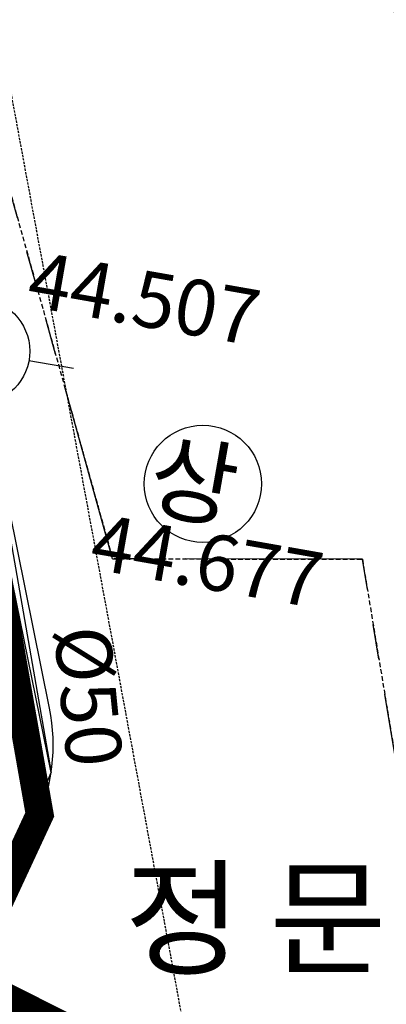
# Model space of a CAD drawing. Units: millimetres. Extents: x 9985990 to 10238290, y -1007580 to -813687.
# Drawn here: x 10093967 to 10097908, y -904648 to -894054 of the extents above; entities that cross this region are included whole.
import ezdxf
from ezdxf.enums import TextEntityAlignment as Align

# ---------------------------------------------------------------- set-up
doc = ezdxf.new("R2010")
doc.units = ezdxf.units.MM
doc.header["$LTSCALE"] = 100
doc.header["$MEASUREMENT"] = 0
for name, pattern in [('DASHED', [0.75, 0.5, -0.25]), ('HIDDEN', [0.375, 0.25, -0.125]), ('PHANTOM2', [31.75, 15.875, -3.175, 3.175, -3.175, 3.175, -3.175])]:
    doc.linetypes.add(name, pattern=pattern)
for name, color, linetype in [('251', 251, 'CONTINUOUS'), ('252', 252, 'CONTINUOUS'), ('4', 4, 'CONTINUOUS'), ('BUILD', 4, 'CONTINUOUS'), ('C4', 4, 'CONTINUOUS'), ('HAN-I', 1, 'CONTINUOUS'), ('TXT1', 7, 'CONTINUOUS'), ('가용대지선', 240, 'PHANTOM2'), ('구역선', 6, 'CONTINUOUS'), ('울타리', 7, 'CONTINUOUS'), ('조경', 80, 'CONTINUOUS'), ('조적', 3, 'CONTINUOUS')]:
    doc.layers.add(name, color=color, linetype=linetype)
for name, color, linetype, plot in [('GSUN', 40, 'DASHED', False), ('height', 4, 'CONTINUOUS', False), ('S-LINE', 44, 'HIDDEN', False), ('SIMBOL', 7, 'CONTINUOUS', False)]:
    doc.layers.add(name, color=color, linetype=linetype, plot=plot)
doc.styles.add('견고딕', font='txt')
doc.styles.add('내용', font='H2HDRM.TTF')
doc.styles.add('울릉M', font='txt')

# ---------------------------------------------------------------- blocks, each defined once
blk = doc.blocks.new('원형상수맨홀')
at = {"layer": 'SIMBOL', "color": 7}
blk.add_circle((0, 0), 1.26, dxfattribs=at)
at = {"layer": 'SIMBOL', "color": 7, "style": '울릉M'}
blk.add_text('상', height=1.492, dxfattribs=at).set_placement((-1.137, -0.716))
blk = doc.blocks.new('가로등')
at = {"layer": 'SIMBOL', "color": 7}
for p, q in [((0, 1.79), (0, 1.134)), ((-1.91, 0), (-1.134, 0)), ((1.134, 0), (2.108, 0)), ((0, -1.134), (0, -1.753))]:
    blk.add_line(p, q, dxfattribs=at)
blk.add_circle((0, 0), 1.134, dxfattribs=at)
blk = doc.blocks.new('A$C1D4521A4')
at = {"layer": '4'}
blk.add_lwpolyline([(0, -1300), (0, 0), (1100, 0), (1100, -1300)], close=True, dxfattribs=at)
at = {"layer": 'BUILD', "color": 8, "linetype": 'HIDDEN', "flags": 128}
blk.add_lwpolyline([(-5186, -40), (-4087, 0), (-4040, -1299), (-5139, -1339)], close=True, dxfattribs=at)
at = {"layer": 'C4'}
for p, q in [((-4172, 2776), (-223, -250)), ((-4482, 2371), (-534, -654))]:
    blk.add_line(p, q, dxfattribs=at)
at = {"layer": '조적'}
for p, q in [((-5992, 3031), (-5202, 4063)), ((-5202, 4063), (-3932, 3090)), ((-4722, 2058), (-3932, 3090)), ((-4722, 2058), (-5992, 3031)), ((-723, -944), (0, 0)), ((-258, -1300), (-723, -944)), ((-258, -1300), (0, -1300))]:
    blk.add_line(p, q, dxfattribs=at)
blk = doc.blocks.new('A$C38B401B8')
at = {"layer": 'HAN-I', "ltscale": 0.1}
h = blk.add_hatch(dxfattribs=at)
h.set_pattern_fill('CROSS', color=252, scale=20, style=0)
h.set_pattern_definition([(0, (-10123525.37, 885842.45), (127, 127), [63.5, -190.5]), (90, (-10123493.62, 885810.7), (-127, 127), [63.5, -190.5])])
h.paths.add_polyline_path([(22602, 11996), (22567, 12162, -0.031322), (22387, 12162), (22325, 11876, -0.086659), (21750, 12029), (21758, 11995), (20618, 11748), (21043, 11514), (21424, 11365), (21467, 11017), (21263, 10705), (21216, 10303), (21204, 10287), (21230, 10263), (21235, 10262), (21360, 10441), (21515, 10518), (21717, 10866), (21973, 11049), (22215, 10992), (22126, 11036)])
h.paths.add_polyline_path([(19787, 11307), (19961, 11605), (16871, 10934), (16935, 10641, 0.381367), (20167, 8293), (20018, 8295), (19489, 8466), (19168, 8845), (19231, 9077), (18947, 9092), (18599, 9097), (18070, 9268), (17750, 9647), (17899, 10197), (18054, 10419), (18208, 10497), (18411, 10844), (18667, 11028), (18743, 11010), (18798, 11049), (19165, 10962), (19427, 10818), (19478, 11008), (19633, 11230)])
h.paths.add_polyline_path([(22395, 8831), (21201, 8831), (21187, 8712), (20995, 8453), (21888, 8647, 0.067737)])
h.paths.add_polyline_path([(23256, 9713), (23559, 10325), (23157, 10525), (23194, 10229), (22990, 9916), (22943, 9514), (22729, 9225), (22565, 9097), (22468, 9102), (22434, 9076), (22122, 9092), (21774, 9097), (21319, 9244), (21234, 9114), (21201, 8831), (22395, 8831, 0.157813)])
h.paths.add_polyline_path([(20529, 8835), (24825, 8835), (24825, 9771), (20529, 9771)], flags=9)

msp = doc.modelspace()

# ---------------------------------------------------------------- linework, layer by layer
at = {"layer": '251'}
msp.add_lwpolyline([(10093382, -904328), (10094305, -902153), (10092024, -890961), (10089598, -875602), (10088686, -866882)], dxfattribs=at)
at = {"layer": 'GSUN'}
msp.add_lwpolyline([(10089573, -866645), (10091863, -888732), (10094966, -899855), (10097651, -899860), (10098827, -906950), (10101605, -906561), (10102942, -914412), (10103303, -912838), (10103147, -912389), (10101310, -903028), (10097332, -892156), (10093467, -866660), (10088604, -839030)], dxfattribs=at)
at = {"layer": 'S-LINE'}
msp.add_lwpolyline([(10097397, -913898), (10093068, -890473), (10110172, -887961)], dxfattribs=at)
at = {"layer": '가용대지선', "const_width": 300}
msp.add_lwpolyline([(10089296, -873679), (10091969, -890676), (10093311, -897657), (10094182, -902607), (10093375, -904345), (10098652, -907001), (10098652, -907001), (10098653, -907006), (10099729, -906796), (10099979, -908071), (10098898, -908283), (10098287, -908422), (10100106, -916044), (10069639, -916001), (10061421, -916663), (10055473, -890578), (10048734, -884448), (10047215, -881337), (10051769, -872499)], dxfattribs=at)
at = {"layer": '구역선', "color": 253, "linetype": 'PHANTOM2', "ltscale": 1.2}
for p, q in [((10094966, -899855), (10091863, -888732)), ((10097651, -899860), (10094966, -899855)), ((10098827, -906950), (10097651, -899860))]:
    msp.add_line(p, q, dxfattribs=at)
at = {"layer": '울타리'}
msp.add_line((10093508, -897621), (10094305, -902153), dxfattribs=at)
msp.add_lwpolyline([(10090749, -882921), (10091969, -890676), (10093311, -897657), (10094183, -902612)], dxfattribs=at)
msp.add_lwpolyline([(10093375, -904345), (10094140, -902704, 0.160482), (10094287, -901461), (10093508, -897621)], format="xyb", dxfattribs=at)

# ---------------------------------------------------------------- block references
at = {"layer": '252', "rotation": 11.08592420396996}
msp.add_blockref('A$C1D4521A4', (10098648, -907007), dxfattribs=at)
at = {"layer": 'SIMBOL', "xscale": 499.9999999992296, "yscale": 499.9999999998836, "zscale": 499.9999999999947, "rotation": 350.0102639456575}
for name, p in [('가로등', (10093508, -897621)), ('원형상수맨홀', (10095936, -899048))]:
    msp.add_blockref(name, p, dxfattribs=at)
at = {"layer": '조경'}
msp.add_blockref('A$C38B401B8', (10070059, -916221), dxfattribs=at)

# ---------------------------------------------------------------- texts
at = {"layer": 'height', "style": '견고딕'}
for s, p in [('44.507', (10095358, -896758)), ('44.677', (10096035, -899582))]:
    msp.add_text(s, height=600, rotation=350.0103, dxfattribs=at).set_placement(p, align=Align.TOP_CENTER)
at = {"layer": 'S-LINE', "style": '견고딕'}
msp.add_text('Ø50', height=600, rotation=275.6408, dxfattribs=at).set_placement((10095005, -901305), align=Align.TOP_CENTER)
at = {"layer": 'TXT1', "lineweight": 15, "style": '내용'}
msp.add_text('정 문', height=1000, dxfattribs=at).set_placement((10095093, -904223))

doc.saveas('drawing.dxf')
